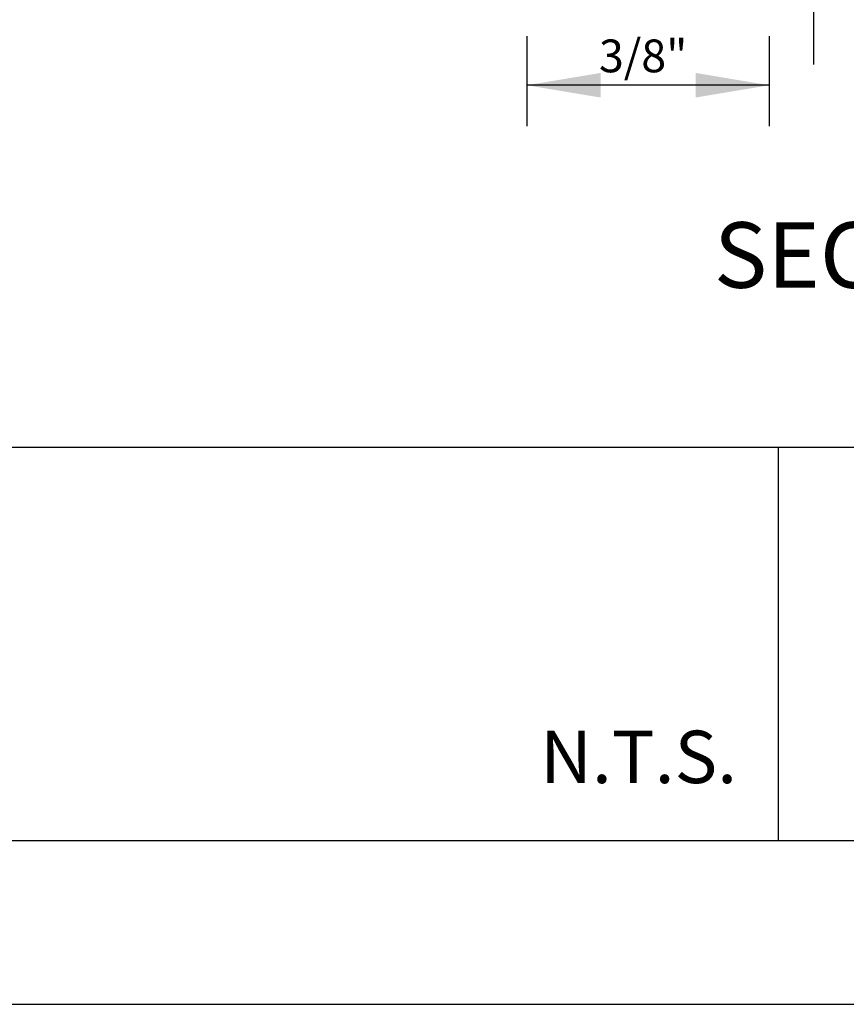
# Model space of a CAD drawing. Units: feet. Extents: x 0 to 11, y 0 to 8.5.
# Drawn here: x 7.1 to 8.4, y 0 to 1.5 of the extents above; entities that cross this region are included whole.
import ezdxf
from ezdxf.enums import TextEntityAlignment as Align

# ---------------------------------------------------------------- set-up
doc = ezdxf.new("R2010")
doc.units = ezdxf.units.FT
doc.header["$MEASUREMENT"] = 0
doc.linetypes.add('CENTER2', pattern=[1.125, 0.75, -0.125, 0.125, -0.125])
for name, color, linetype in [('DETAIL_BORDER', 5, 'CONTINUOUS'), ('DETAIL_TEXT', 2, 'CONTINUOUS'), ('PSB_DETAIL BORDER', 5, 'CONTINUOUS'), ('PSB_DETAIL DIMENSIONS', 7, 'CONTINUOUS'), ('PSB_DETAIL TEXT', 2, 'CONTINUOUS')]:
    doc.layers.add(name, color=color, linetype=linetype)
doc.styles.add('DETAIL', font='simplex.shx')
doc.styles.add('L100', font='simplex.shx', dxfattribs={"height": 0.1})

msp = doc.modelspace()

# ---------------------------------------------------------------- linework, layer by layer
at = {"layer": 'DETAIL_BORDER'}
msp.add_line((8.3007, 0.85), (8.3007, 0.25), dxfattribs=at)
at = {"layer": 'PSB_DETAIL BORDER'}
msp.add_line((0.25, 0.85), (10.75, 0.85), dxfattribs=at)
at = {"layer": 'PSB_DETAIL BORDER', "color": 7}
msp.add_lwpolyline([(0, 0), (11, 0), (11, 8.5), (0, 8.5)], close=True, dxfattribs=at)
at = {"layer": 'PSB_DETAIL BORDER'}
msp.add_lwpolyline([(10.75, 7.75), (0.25, 7.75), (0.25, 0.25), (10.75, 0.25)], close=True, dxfattribs=at)
at = {"layer": 'PSB_DETAIL DIMENSIONS', "linetype": 'CENTER2'}
msp.add_line((8.3554, 1.434), (8.3554, 2.0928), dxfattribs=at)
at = {"layer": 'PSB_DETAIL DIMENSIONS'}
for p, q in [((7.9175, 1.4772), (7.9175, 1.3397)), ((8.2873, 1.4772), (8.2873, 1.3397)), ((8.2873, 1.4022), (7.9175, 1.4022))]:
    msp.add_line(p, q, dxfattribs=at)
for points in [[(8.03, 1.421), (8.03, 1.3835), (7.9175, 1.4022)], [(8.1748, 1.421), (8.1748, 1.3835), (8.2873, 1.4022)]]:
    msp.add_solid(points, dxfattribs=at)

# ---------------------------------------------------------------- texts
at = {"layer": 'DETAIL_TEXT', "style": 'DETAIL'}
msp.add_text('N.T.S.', height=0.08, dxfattribs=at).set_placement((8.2382, 0.3125), align=Align.BOTTOM_RIGHT)
at = {"layer": 'PSB_DETAIL DIMENSIONS', "color": 7, "style": 'L100'}
msp.add_text('3/8"', height=0.05, dxfattribs=at).set_placement((8.0275, 1.422))
at = {"layer": 'PSB_DETAIL TEXT', "color": 4, "style": 'L100'}
msp.add_text('SECTION B-B', height=0.100009, dxfattribs=at).set_placement((8.2028, 1.0932))

doc.saveas('drawing.dxf')
